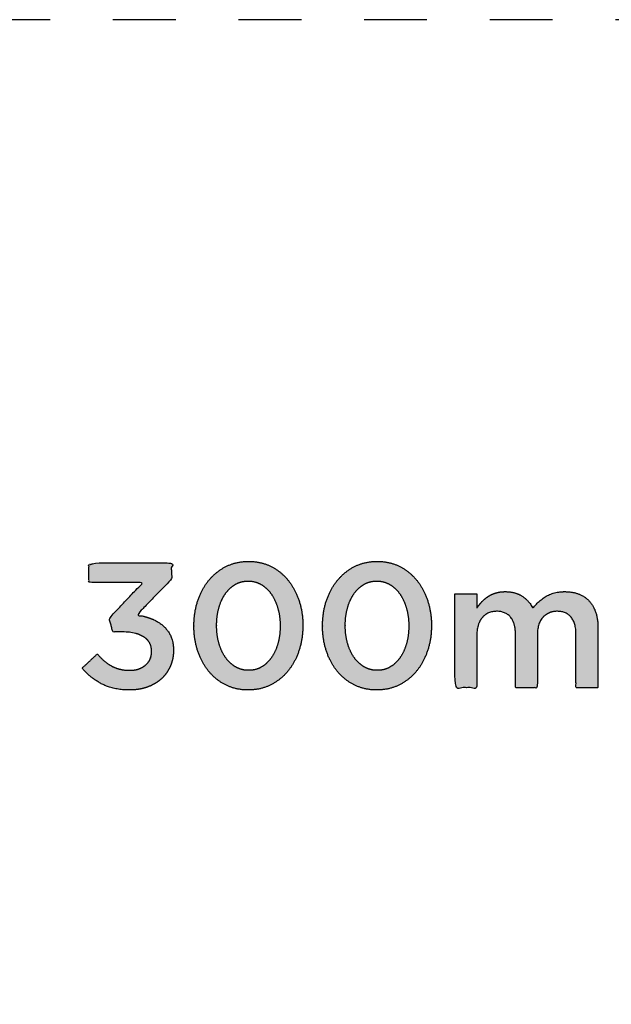
# Model space of a CAD drawing. Units: millimetres. Extents: x -116 to 809, y -542 to 558.
# Drawn here: x 416 to 463, y 399 to 478 of the extents above; entities that cross this region are included whole.
import ezdxf

# ---------------------------------------------------------------- set-up
doc = ezdxf.new("R2010")
doc.units = ezdxf.units.MM
doc.header["$MEASUREMENT"] = 0
doc.linetypes.add('Dashed', pattern=[10, 5, -5])
doc.layers.add('Default', color=7, linetype='Continuous', true_color=0x000000)
doc.layers.add('Normal Raster', color=7, linetype='Continuous', true_color=0x000000)

msp = doc.modelspace()

# ---------------------------------------------------------------- hatches: boundary and pattern name
at = {"layer": 'Normal Raster'}
h = msp.add_hatch(color=256, dxfattribs=at)
h.paths.add_polyline_path([(434.032, 424.222), (434.154, 424.224), (434.274, 424.228), (434.393, 424.236), (434.511, 424.247), (434.627, 424.261), (434.742, 424.279), (434.856, 424.299), (434.968, 424.323), (435.079, 424.35), (435.189, 424.38), (435.297, 424.413), (435.403, 424.449), (435.509, 424.488), (435.613, 424.531), (435.715, 424.577), (435.816, 424.625), (435.916, 424.677), (436.014, 424.731), (436.109, 424.787), (436.203, 424.845), (436.296, 424.906), (436.386, 424.969), (436.475, 425.034), (436.561, 425.101), (436.646, 425.171), (436.729, 425.243), (436.81, 425.317), (436.89, 425.393), (436.967, 425.472), (437.043, 425.553), (437.117, 425.636), (437.189, 425.721), (437.259, 425.809), (437.327, 425.898), (437.393, 425.99), (437.457, 426.083), (437.519, 426.178), (437.579, 426.275), (437.637, 426.374), (437.693, 426.474), (437.747, 426.577), (437.799, 426.682), (437.85, 426.788), (437.898, 426.896), (437.944, 427.006), (437.988, 427.118), (438.03, 427.232), (438.07, 427.348), (438.108, 427.465), (438.143, 427.583), (438.176, 427.703), (438.207, 427.823), (438.235, 427.944), (438.261, 428.066), (438.284, 428.189), (438.305, 428.313), (438.323, 428.439), (438.339, 428.565), (438.353, 428.692), (438.364, 428.82), (438.372, 428.949), (438.378, 429.079), (438.382, 429.21), (438.383, 429.343), (438.383, 429.371), (438.382, 429.503), (438.378, 429.634), (438.372, 429.764), (438.364, 429.893), (438.353, 430.021), (438.339, 430.147), (438.323, 430.273), (438.305, 430.398), (438.284, 430.522), (438.261, 430.644), (438.235, 430.766), (438.207, 430.887), (438.176, 431.006), (438.143, 431.124), (438.108, 431.242), (438.07, 431.358), (438.03, 431.473), (437.988, 431.586), (437.944, 431.698), (437.898, 431.807), (437.85, 431.915), (437.8, 432.02), (437.749, 432.124), (437.695, 432.226), (437.639, 432.327), (437.582, 432.425), (437.522, 432.522), (437.461, 432.617), (437.398, 432.71), (437.332, 432.801), (437.265, 432.89), (437.196, 432.978), (437.125, 433.063), (437.052, 433.146), (436.977, 433.227), (436.9, 433.306), (436.822, 433.382), (436.742, 433.456), (436.659, 433.527), (436.576, 433.596), (436.49, 433.663), (436.402, 433.728), (436.313, 433.79), (436.221, 433.85), (436.128, 433.908), (436.033, 433.963), (435.937, 434.016), (435.838, 434.067), (435.738, 434.115), (435.636, 434.16), (435.533, 434.201), (435.428, 434.24), (435.322, 434.276), (435.215, 434.308), (435.106, 434.338), (434.995, 434.364), (434.883, 434.387), (434.77, 434.407), (434.655, 434.424), (434.539, 434.438), (434.422, 434.449), (434.302, 434.457), (434.182, 434.461), (434.06, 434.463), (433.938, 434.461), (433.817, 434.457), (433.698, 434.449), (433.581, 434.438), (433.464, 434.424), (433.349, 434.406), (433.236, 434.386), (433.123, 434.362), (433.012, 434.335), (432.903, 434.305), (432.795, 434.272), (432.688, 434.236), (432.583, 434.197), (432.479, 434.154), (432.376, 434.108), (432.275, 434.06), (432.176, 434.008), (432.078, 433.954), (431.982, 433.898), (431.888, 433.84), (431.796, 433.779), (431.705, 433.716), (431.617, 433.651), (431.53, 433.584), (431.445, 433.514), (431.362, 433.442), (431.281, 433.368), (431.202, 433.292), (431.124, 433.213), (431.049, 433.132), (430.975, 433.049), (430.903, 432.964), (430.833, 432.876), (430.765, 432.787), (430.699, 432.695), (430.635, 432.602), (430.573, 432.507), (430.512, 432.41), (430.454, 432.311), (430.398, 432.211), (430.344, 432.108), (430.292, 432.003), (430.242, 431.897), (430.194, 431.789), (430.148, 431.679), (430.104, 431.567), (430.061, 431.453), (430.021, 431.337), (429.983, 431.22), (429.948, 431.102), (429.915, 430.982), (429.884, 430.862), (429.856, 430.741), (429.831, 430.619), (429.807, 430.496), (429.787, 430.372), (429.768, 430.246), (429.752, 430.12), (429.739, 429.993), (429.728, 429.865), (429.719, 429.736), (429.713, 429.606), (429.71, 429.475), (429.708, 429.343), (429.708, 429.314), (429.71, 429.182), (429.713, 429.051), (429.719, 428.921), (429.728, 428.792), (429.738, 428.664), (429.751, 428.538), (429.767, 428.412), (429.785, 428.287), (429.805, 428.163), (429.828, 428.041), (429.853, 427.919), (429.88, 427.799), (429.91, 427.679), (429.943, 427.561), (429.977, 427.443), (430.014, 427.327), (430.054, 427.212), (430.095, 427.099), (430.138, 426.988), (430.184, 426.878), (430.231, 426.77), (430.281, 426.665), (430.332, 426.561), (430.386, 426.459), (430.442, 426.358), (430.499, 426.26), (430.559, 426.163), (430.621, 426.068), (430.685, 425.975), (430.751, 425.884), (430.819, 425.795), (430.889, 425.707), (430.961, 425.622), (431.034, 425.539), (431.11, 425.458), (431.187, 425.379), (431.266, 425.303), (431.347, 425.229), (431.43, 425.158), (431.514, 425.089), (431.6, 425.022), (431.688, 424.957), (431.778, 424.895), (431.87, 424.835), (431.963, 424.777), (432.058, 424.722), (432.155, 424.669), (432.254, 424.618), (432.354, 424.57), (432.456, 424.525), (432.559, 424.484), (432.663, 424.445), (432.769, 424.409), (432.877, 424.377), (432.986, 424.347), (433.096, 424.321), (433.208, 424.298), (433.321, 424.278), (433.436, 424.261), (433.552, 424.247), (433.67, 424.236), (433.789, 424.228), (433.91, 424.224)], flags=0)
h.paths.add_polyline_path([(434.06, 425.788), (434.132, 425.789), (434.204, 425.793), (434.274, 425.798), (434.344, 425.806), (434.412, 425.815), (434.48, 425.827), (434.547, 425.841), (434.612, 425.857), (434.677, 425.876), (434.709, 425.886), (434.741, 425.896), (434.773, 425.907), (434.804, 425.919), (434.835, 425.931), (434.866, 425.944), (434.897, 425.957), (434.927, 425.971), (434.957, 425.985), (434.987, 426), (435.017, 426.015), (435.046, 426.031), (435.105, 426.065), (435.162, 426.1), (435.218, 426.137), (435.273, 426.175), (435.327, 426.215), (435.38, 426.257), (435.432, 426.3), (435.483, 426.344), (435.533, 426.39), (435.582, 426.438), (435.629, 426.487), (435.676, 426.538), (435.722, 426.59), (435.766, 426.644), (435.81, 426.7), (435.852, 426.757), (435.893, 426.815), (435.934, 426.875), (435.973, 426.936), (436.011, 426.999), (436.047, 427.063), (436.083, 427.128), (436.118, 427.195), (436.151, 427.263), (436.183, 427.332), (436.214, 427.403), (436.244, 427.475), (436.272, 427.548), (436.3, 427.622), (436.326, 427.698), (436.351, 427.775), (436.375, 427.854), (436.398, 427.934), (436.42, 428.015), (436.44, 428.096), (436.458, 428.179), (436.476, 428.262), (436.492, 428.346), (436.506, 428.43), (436.531, 428.601), (436.551, 428.775), (436.565, 428.952), (436.573, 429.132), (436.576, 429.314), (436.576, 429.343), (436.573, 429.525), (436.564, 429.705), (436.55, 429.882), (436.53, 430.056), (436.517, 430.142), (436.504, 430.227), (436.488, 430.311), (436.472, 430.395), (436.454, 430.478), (436.434, 430.56), (436.413, 430.642), (436.391, 430.723), (436.342, 430.881), (436.317, 430.959), (436.29, 431.035), (436.261, 431.11), (436.232, 431.183), (436.202, 431.255), (436.171, 431.326), (436.138, 431.396), (436.104, 431.465), (436.07, 431.532), (436.034, 431.598), (435.997, 431.662), (435.959, 431.726), (435.92, 431.788), (435.879, 431.849), (435.838, 431.908), (435.795, 431.966), (435.752, 432.022), (435.707, 432.077), (435.661, 432.13), (435.613, 432.182), (435.565, 432.232), (435.515, 432.281), (435.465, 432.328), (435.413, 432.373), (435.36, 432.417), (435.305, 432.459), (435.25, 432.5), (435.193, 432.539), (435.135, 432.577), (435.076, 432.613), (435.017, 432.648), (434.956, 432.68), (434.895, 432.71), (434.833, 432.737), (434.77, 432.763), (434.706, 432.786), (434.642, 432.807), (434.577, 432.826), (434.511, 432.842), (434.445, 432.857), (434.378, 432.869), (434.31, 432.879), (434.242, 432.887), (434.172, 432.892), (434.102, 432.896), (434.032, 432.897), (433.959, 432.896), (433.888, 432.892), (433.817, 432.887), (433.748, 432.879), (433.679, 432.87), (433.612, 432.858), (433.545, 432.844), (433.479, 432.828), (433.414, 432.809), (433.382, 432.799), (433.35, 432.789), (433.319, 432.778), (433.287, 432.766), (433.256, 432.754), (433.225, 432.741), (433.195, 432.728), (433.164, 432.714), (433.134, 432.7), (433.104, 432.685), (433.075, 432.67), (433.045, 432.654), (432.987, 432.62), (432.93, 432.585), (432.873, 432.548), (432.818, 432.51), (432.764, 432.47), (432.711, 432.428), (432.659, 432.385), (432.608, 432.341), (432.559, 432.295), (432.51, 432.247), (432.462, 432.198), (432.415, 432.147), (432.37, 432.095), (432.325, 432.041), (432.282, 431.985), (432.239, 431.928), (432.198, 431.87), (432.158, 431.81), (432.119, 431.749), (432.081, 431.686), (432.044, 431.622), (432.008, 431.557), (431.974, 431.49), (431.941, 431.422), (431.909, 431.353), (431.878, 431.282), (431.848, 431.21), (431.819, 431.137), (431.792, 431.063), (431.765, 430.987), (431.74, 430.91), (431.716, 430.831), (431.694, 430.751), (431.672, 430.67), (431.652, 430.589), (431.633, 430.506), (431.616, 430.423), (431.6, 430.339), (431.585, 430.255), (431.56, 430.084), (431.541, 429.91), (431.527, 429.733), (431.518, 429.553), (431.516, 429.371), (431.516, 429.343), (431.518, 429.16), (431.527, 428.98), (431.541, 428.803), (431.56, 428.629), (431.585, 428.458), (431.6, 428.374), (431.616, 428.29), (431.633, 428.207), (431.652, 428.125), (431.672, 428.043), (431.694, 427.962), (431.716, 427.882), (431.74, 427.804), (431.766, 427.726), (431.792, 427.65), (431.82, 427.575), (431.849, 427.502), (431.879, 427.43), (431.91, 427.359), (431.943, 427.289), (431.977, 427.22), (432.012, 427.153), (432.048, 427.087), (432.085, 427.023), (432.124, 426.959), (432.164, 426.897), (432.205, 426.836), (432.247, 426.777), (432.291, 426.719), (432.335, 426.663), (432.38, 426.608), (432.427, 426.555), (432.474, 426.503), (432.523, 426.453), (432.573, 426.404), (432.623, 426.357), (432.675, 426.312), (432.728, 426.268), (432.782, 426.226), (432.837, 426.185), (432.893, 426.146), (432.95, 426.108), (433.008, 426.072), (433.067, 426.037), (433.127, 426.005), (433.157, 425.99), (433.188, 425.975), (433.219, 425.961), (433.25, 425.948), (433.281, 425.935), (433.312, 425.922), (433.344, 425.91), (433.376, 425.899), (433.408, 425.888), (433.44, 425.878), (433.506, 425.859), (433.572, 425.843), (433.639, 425.828), (433.707, 425.816), (433.776, 425.806), (433.845, 425.798), (433.916, 425.793), (433.987, 425.789)], flags=0)
h = msp.add_hatch(color=256, dxfattribs=at)
h.paths.add_polyline_path([(444.273, 424.222), (444.395, 424.224), (444.515, 424.228), (444.634, 424.236), (444.752, 424.247), (444.868, 424.261), (444.983, 424.279), (445.097, 424.299), (445.209, 424.323), (445.32, 424.35), (445.429, 424.38), (445.538, 424.413), (445.644, 424.449), (445.75, 424.488), (445.854, 424.531), (445.956, 424.577), (446.057, 424.625), (446.157, 424.677), (446.255, 424.731), (446.35, 424.787), (446.444, 424.845), (446.537, 424.906), (446.627, 424.969), (446.716, 425.034), (446.802, 425.101), (446.887, 425.171), (446.97, 425.243), (447.051, 425.317), (447.131, 425.393), (447.208, 425.472), (447.284, 425.553), (447.358, 425.636), (447.43, 425.721), (447.5, 425.809), (447.568, 425.898), (447.634, 425.99), (447.698, 426.083), (447.76, 426.178), (447.82, 426.275), (447.878, 426.374), (447.934, 426.474), (447.988, 426.577), (448.04, 426.682), (448.091, 426.788), (448.139, 426.896), (448.185, 427.006), (448.229, 427.118), (448.271, 427.232), (448.311, 427.348), (448.349, 427.465), (448.384, 427.583), (448.417, 427.703), (448.448, 427.823), (448.476, 427.944), (448.502, 428.066), (448.525, 428.189), (448.546, 428.313), (448.564, 428.439), (448.58, 428.565), (448.594, 428.692), (448.605, 428.82), (448.613, 428.949), (448.619, 429.079), (448.623, 429.21), (448.624, 429.343), (448.624, 429.371), (448.623, 429.503), (448.619, 429.634), (448.613, 429.764), (448.605, 429.893), (448.594, 430.021), (448.58, 430.147), (448.564, 430.273), (448.546, 430.398), (448.525, 430.522), (448.502, 430.644), (448.476, 430.766), (448.448, 430.887), (448.417, 431.006), (448.384, 431.124), (448.349, 431.242), (448.311, 431.358), (448.271, 431.473), (448.229, 431.586), (448.185, 431.698), (448.139, 431.807), (448.091, 431.915), (448.041, 432.02), (447.99, 432.124), (447.936, 432.226), (447.88, 432.327), (447.823, 432.425), (447.763, 432.522), (447.702, 432.617), (447.638, 432.71), (447.573, 432.801), (447.506, 432.89), (447.437, 432.978), (447.366, 433.063), (447.293, 433.146), (447.218, 433.227), (447.141, 433.306), (447.063, 433.382), (446.983, 433.456), (446.9, 433.527), (446.816, 433.596), (446.731, 433.663), (446.643, 433.728), (446.554, 433.79), (446.462, 433.85), (446.369, 433.908), (446.274, 433.963), (446.178, 434.016), (446.079, 434.067), (445.979, 434.115), (445.877, 434.16), (445.774, 434.201), (445.669, 434.24), (445.563, 434.276), (445.456, 434.308), (445.347, 434.338), (445.236, 434.364), (445.124, 434.387), (445.011, 434.407), (444.896, 434.424), (444.78, 434.438), (444.662, 434.449), (444.543, 434.457), (444.423, 434.461), (444.301, 434.463), (444.179, 434.461), (444.058, 434.457), (443.939, 434.449), (443.821, 434.438), (443.705, 434.424), (443.59, 434.406), (443.477, 434.386), (443.364, 434.362), (443.253, 434.335), (443.144, 434.305), (443.036, 434.272), (442.929, 434.236), (442.824, 434.197), (442.72, 434.154), (442.617, 434.108), (442.516, 434.06), (442.417, 434.008), (442.319, 433.954), (442.223, 433.898), (442.129, 433.84), (442.037, 433.779), (441.946, 433.716), (441.858, 433.651), (441.771, 433.584), (441.686, 433.514), (441.603, 433.442), (441.522, 433.368), (441.443, 433.292), (441.365, 433.213), (441.29, 433.132), (441.216, 433.049), (441.144, 432.964), (441.074, 432.876), (441.006, 432.787), (440.94, 432.695), (440.876, 432.602), (440.813, 432.507), (440.753, 432.41), (440.695, 432.311), (440.639, 432.211), (440.585, 432.108), (440.533, 432.003), (440.483, 431.897), (440.435, 431.789), (440.389, 431.679), (440.345, 431.567), (440.302, 431.453), (440.262, 431.337), (440.224, 431.22), (440.189, 431.102), (440.156, 430.982), (440.125, 430.862), (440.097, 430.741), (440.072, 430.619), (440.048, 430.496), (440.028, 430.372), (440.009, 430.246), (439.993, 430.12), (439.98, 429.993), (439.969, 429.865), (439.96, 429.736), (439.954, 429.606), (439.951, 429.475), (439.949, 429.343), (439.949, 429.314), (439.951, 429.182), (439.954, 429.051), (439.96, 428.921), (439.968, 428.792), (439.979, 428.664), (439.992, 428.538), (440.008, 428.412), (440.026, 428.287), (440.046, 428.163), (440.069, 428.041), (440.094, 427.919), (440.121, 427.799), (440.151, 427.679), (440.184, 427.561), (440.218, 427.443), (440.255, 427.327), (440.295, 427.212), (440.336, 427.099), (440.379, 426.988), (440.425, 426.878), (440.472, 426.77), (440.522, 426.665), (440.573, 426.561), (440.627, 426.459), (440.683, 426.358), (440.74, 426.26), (440.8, 426.163), (440.862, 426.068), (440.926, 425.975), (440.992, 425.884), (441.06, 425.795), (441.13, 425.707), (441.202, 425.622), (441.275, 425.539), (441.351, 425.458), (441.428, 425.379), (441.507, 425.303), (441.588, 425.229), (441.671, 425.158), (441.755, 425.089), (441.841, 425.022), (441.929, 424.957), (442.019, 424.895), (442.111, 424.835), (442.204, 424.777), (442.299, 424.722), (442.396, 424.669), (442.495, 424.618), (442.595, 424.57), (442.697, 424.525), (442.8, 424.484), (442.904, 424.445), (443.01, 424.409), (443.118, 424.377), (443.227, 424.347), (443.337, 424.321), (443.449, 424.298), (443.562, 424.278), (443.677, 424.261), (443.793, 424.247), (443.911, 424.236), (444.03, 424.228), (444.151, 424.224)], flags=0)
h.paths.add_polyline_path([(444.301, 425.788), (444.373, 425.789), (444.445, 425.793), (444.515, 425.798), (444.585, 425.806), (444.653, 425.815), (444.721, 425.827), (444.788, 425.841), (444.853, 425.857), (444.918, 425.876), (444.95, 425.886), (444.982, 425.896), (445.014, 425.907), (445.045, 425.919), (445.076, 425.931), (445.107, 425.944), (445.138, 425.957), (445.168, 425.971), (445.198, 425.985), (445.228, 426), (445.258, 426.015), (445.287, 426.031), (445.346, 426.065), (445.403, 426.1), (445.459, 426.137), (445.514, 426.175), (445.568, 426.215), (445.621, 426.257), (445.673, 426.3), (445.724, 426.344), (445.774, 426.39), (445.823, 426.438), (445.87, 426.487), (445.917, 426.538), (445.963, 426.59), (446.007, 426.644), (446.051, 426.7), (446.093, 426.757), (446.134, 426.815), (446.175, 426.875), (446.214, 426.936), (446.252, 426.999), (446.288, 427.063), (446.324, 427.128), (446.358, 427.195), (446.392, 427.263), (446.424, 427.332), (446.455, 427.403), (446.485, 427.475), (446.513, 427.548), (446.541, 427.622), (446.567, 427.698), (446.592, 427.775), (446.616, 427.854), (446.639, 427.934), (446.66, 428.015), (446.681, 428.096), (446.699, 428.179), (446.717, 428.262), (446.733, 428.346), (446.747, 428.43), (446.772, 428.601), (446.792, 428.775), (446.806, 428.952), (446.814, 429.132), (446.817, 429.314), (446.817, 429.343), (446.814, 429.525), (446.805, 429.705), (446.791, 429.882), (446.771, 430.056), (446.758, 430.142), (446.745, 430.227), (446.729, 430.311), (446.713, 430.395), (446.695, 430.478), (446.675, 430.56), (446.654, 430.642), (446.632, 430.723), (446.583, 430.881), (446.558, 430.959), (446.531, 431.035), (446.502, 431.11), (446.473, 431.183), (446.443, 431.255), (446.412, 431.326), (446.379, 431.396), (446.345, 431.465), (446.311, 431.532), (446.275, 431.598), (446.238, 431.662), (446.2, 431.726), (446.161, 431.788), (446.12, 431.849), (446.079, 431.908), (446.036, 431.966), (445.993, 432.022), (445.948, 432.077), (445.902, 432.13), (445.854, 432.182), (445.806, 432.232), (445.756, 432.281), (445.706, 432.328), (445.654, 432.373), (445.6, 432.417), (445.546, 432.459), (445.491, 432.5), (445.434, 432.539), (445.376, 432.577), (445.317, 432.613), (445.258, 432.648), (445.197, 432.68), (445.136, 432.71), (445.073, 432.737), (445.011, 432.763), (444.947, 432.786), (444.883, 432.807), (444.818, 432.826), (444.752, 432.842), (444.686, 432.857), (444.619, 432.869), (444.551, 432.879), (444.483, 432.887), (444.413, 432.892), (444.343, 432.896), (444.273, 432.897), (444.2, 432.896), (444.129, 432.892), (444.058, 432.887), (443.989, 432.879), (443.92, 432.87), (443.853, 432.858), (443.786, 432.844), (443.72, 432.828), (443.655, 432.809), (443.623, 432.799), (443.591, 432.789), (443.56, 432.778), (443.528, 432.766), (443.497, 432.754), (443.466, 432.741), (443.436, 432.728), (443.405, 432.714), (443.375, 432.7), (443.345, 432.685), (443.316, 432.67), (443.286, 432.654), (443.228, 432.62), (443.171, 432.585), (443.114, 432.548), (443.059, 432.51), (443.005, 432.47), (442.952, 432.428), (442.9, 432.385), (442.849, 432.341), (442.8, 432.295), (442.751, 432.247), (442.703, 432.198), (442.656, 432.147), (442.611, 432.095), (442.566, 432.041), (442.523, 431.985), (442.48, 431.928), (442.439, 431.87), (442.399, 431.81), (442.36, 431.749), (442.322, 431.686), (442.285, 431.622), (442.249, 431.557), (442.215, 431.49), (442.182, 431.422), (442.15, 431.353), (442.119, 431.282), (442.089, 431.21), (442.06, 431.137), (442.033, 431.063), (442.006, 430.987), (441.981, 430.91), (441.957, 430.831), (441.934, 430.751), (441.913, 430.67), (441.893, 430.589), (441.874, 430.506), (441.857, 430.423), (441.841, 430.339), (441.826, 430.255), (441.801, 430.084), (441.782, 429.91), (441.768, 429.733), (441.759, 429.553), (441.757, 429.371), (441.757, 429.343), (441.759, 429.16), (441.768, 428.98), (441.782, 428.803), (441.801, 428.629), (441.826, 428.458), (441.841, 428.374), (441.857, 428.29), (441.874, 428.207), (441.893, 428.125), (441.913, 428.043), (441.934, 427.962), (441.957, 427.882), (441.981, 427.804), (442.007, 427.726), (442.033, 427.65), (442.061, 427.575), (442.09, 427.502), (442.12, 427.43), (442.151, 427.359), (442.184, 427.289), (442.218, 427.22), (442.253, 427.153), (442.289, 427.087), (442.326, 427.023), (442.365, 426.959), (442.405, 426.897), (442.446, 426.836), (442.488, 426.777), (442.532, 426.719), (442.576, 426.663), (442.621, 426.608), (442.668, 426.555), (442.715, 426.503), (442.764, 426.453), (442.814, 426.404), (442.864, 426.357), (442.916, 426.312), (442.969, 426.268), (443.023, 426.226), (443.078, 426.185), (443.134, 426.146), (443.191, 426.108), (443.249, 426.072), (443.308, 426.037), (443.368, 426.005), (443.398, 425.99), (443.429, 425.975), (443.46, 425.961), (443.491, 425.948), (443.522, 425.935), (443.553, 425.922), (443.585, 425.91), (443.617, 425.899), (443.649, 425.888), (443.681, 425.878), (443.747, 425.859), (443.813, 425.843), (443.88, 425.828), (443.948, 425.816), (444.017, 425.806), (444.086, 425.798), (444.157, 425.793), (444.228, 425.789)], flags=0)
for points in [[(424.594, 424.222), (424.689, 424.223), (424.783, 424.226), (424.876, 424.23), (424.969, 424.237), (425.06, 424.245), (425.151, 424.255), (425.24, 424.267), (425.329, 424.281), (425.417, 424.296), (425.503, 424.314), (425.589, 424.333), (425.674, 424.354), (425.758, 424.377), (425.841, 424.401), (425.923, 424.428), (426.005, 424.456), (426.085, 424.486), (426.163, 424.518), (426.24, 424.551), (426.316, 424.585), (426.39, 424.62), (426.462, 424.657), (426.534, 424.696), (426.603, 424.735), (426.672, 424.776), (426.738, 424.819), (426.804, 424.863), (426.867, 424.908), (426.93, 424.955), (426.991, 425.003), (427.05, 425.052), (427.108, 425.103), (427.165, 425.155), (427.22, 425.209), (427.273, 425.264), (427.325, 425.32), (427.375, 425.377), (427.423, 425.436), (427.471, 425.496), (427.516, 425.558), (427.56, 425.621), (427.602, 425.685), (427.643, 425.75), (427.683, 425.817), (427.72, 425.885), (427.756, 425.955), (427.791, 426.026), (427.824, 426.098), (427.855, 426.171), (427.884, 426.245), (427.912, 426.32), (427.937, 426.396), (427.96, 426.472), (427.981, 426.549), (428, 426.627), (428.017, 426.706), (428.033, 426.785), (428.046, 426.865), (428.057, 426.946), (428.066, 427.028), (428.073, 427.111), (428.078, 427.194), (428.081, 427.278), (428.082, 427.363), (428.082, 427.391), (428.081, 427.478), (428.078, 427.562), (428.073, 427.645), (428.066, 427.727), (428.057, 427.807), (428.047, 427.886), (428.034, 427.963), (428.019, 428.038), (428.003, 428.112), (427.984, 428.184), (427.964, 428.255), (427.941, 428.324), (427.917, 428.392), (427.89, 428.458), (427.862, 428.522), (427.832, 428.585), (427.8, 428.647), (427.766, 428.707), (427.732, 428.766), (427.696, 428.823), (427.66, 428.88), (427.622, 428.934), (427.582, 428.988), (427.542, 429.04), (427.5, 429.091), (427.457, 429.141), (427.413, 429.189), (427.367, 429.236), (427.32, 429.281), (427.272, 429.325), (427.223, 429.368), (427.173, 429.41), (427.121, 429.45), (427.069, 429.489), (427.015, 429.528), (426.961, 429.565), (426.906, 429.601), (426.85, 429.636), (426.793, 429.67), (426.735, 429.703), (426.676, 429.735), (426.616, 429.766), (426.556, 429.796), (426.494, 429.824), (426.431, 429.852), (426.368, 429.879), (426.304, 429.904), (426.238, 429.929), (426.106, 429.975), (425.973, 430.017), (425.838, 430.056), (425.703, 430.091), (425.565, 430.122), (425.427, 430.149), (425.287, 430.172), (425.146, 430.192), (427.925, 433.035), (427.925, 434.343), (421.352, 434.343), (421.352, 432.776), (425.641, 432.776), (422.966, 429.933), (423.249, 428.844), (424.056, 428.844), (424.185, 428.842), (424.311, 428.837), (424.434, 428.83), (424.553, 428.819), (424.669, 428.805), (424.781, 428.788), (424.89, 428.768), (424.996, 428.745), (425.047, 428.732), (425.098, 428.718), (425.148, 428.704), (425.197, 428.689), (425.245, 428.673), (425.292, 428.657), (425.339, 428.639), (425.385, 428.621), (425.429, 428.602), (425.473, 428.582), (425.516, 428.562), (425.559, 428.541), (425.6, 428.519), (425.641, 428.496), (425.68, 428.472), (425.719, 428.448), (425.757, 428.423), (425.794, 428.397), (425.829, 428.371), (425.864, 428.344), (425.897, 428.316), (425.929, 428.287), (425.959, 428.258), (425.989, 428.229), (426.017, 428.198), (426.044, 428.167), (426.07, 428.136), (426.094, 428.103), (426.118, 428.07), (426.14, 428.036), (426.161, 428.002), (426.181, 427.967), (426.2, 427.931), (426.217, 427.895), (426.233, 427.858), (426.248, 427.82), (426.262, 427.782), (426.275, 427.743), (426.286, 427.703), (426.296, 427.663), (426.305, 427.622), (426.313, 427.58), (426.32, 427.538), (426.325, 427.495), (426.33, 427.451), (426.333, 427.407), (426.334, 427.362), (426.335, 427.316), (426.335, 427.288), (426.334, 427.246), (426.333, 427.204), (426.331, 427.163), (426.327, 427.122), (426.323, 427.082), (426.318, 427.043), (426.312, 427.004), (426.304, 426.965), (426.296, 426.927), (426.287, 426.89), (426.277, 426.853), (426.266, 426.816), (426.254, 426.781), (426.241, 426.745), (426.228, 426.71), (426.213, 426.676), (426.197, 426.642), (426.18, 426.609), (426.163, 426.576), (426.144, 426.544), (426.125, 426.513), (426.104, 426.481), (426.083, 426.451), (426.06, 426.421), (426.037, 426.391), (426.013, 426.362), (425.987, 426.333), (425.961, 426.305), (425.934, 426.278), (425.906, 426.251), (425.877, 426.225), (425.847, 426.199), (425.816, 426.173), (425.785, 426.149), (425.753, 426.125), (425.721, 426.102), (425.688, 426.08), (425.655, 426.059), (425.621, 426.039), (425.587, 426.019), (425.553, 426), (425.518, 425.982), (425.482, 425.965), (425.446, 425.949), (425.409, 425.933), (425.372, 425.918), (425.335, 425.904), (425.297, 425.891), (425.258, 425.878), (425.219, 425.867), (425.18, 425.856), (425.14, 425.846), (425.099, 425.837), (425.059, 425.828), (425.017, 425.821), (424.975, 425.814), (424.933, 425.808), (424.89, 425.803), (424.847, 425.798), (424.803, 425.795), (424.759, 425.792), (424.714, 425.79), (424.669, 425.789), (424.623, 425.788), (424.519, 425.79), (424.417, 425.793), (424.317, 425.8), (424.219, 425.809), (424.122, 425.821), (424.027, 425.835), (423.934, 425.852), (423.842, 425.871), (423.752, 425.894), (423.664, 425.918), (423.578, 425.946), (423.493, 425.975), (423.41, 426.008), (423.329, 426.043), (423.289, 426.062), (423.249, 426.081), (423.21, 426.101), (423.171, 426.121), (423.095, 426.164), (423.019, 426.209), (422.943, 426.257), (422.868, 426.306), (422.794, 426.359), (422.72, 426.413), (422.647, 426.47), (422.575, 426.53), (422.503, 426.592), (422.432, 426.656), (422.361, 426.722), (422.291, 426.791), (422.222, 426.863), (422.153, 426.936), (422.085, 427.013), (422.017, 427.091), (420.8, 425.958), (420.881, 425.863), (420.964, 425.771), (421.049, 425.682), (421.137, 425.594), (421.227, 425.508), (421.319, 425.425), (421.413, 425.343), (421.51, 425.264), (421.609, 425.187), (421.71, 425.112), (421.814, 425.04), (421.919, 424.969), (422.027, 424.901), (422.137, 424.835), (422.25, 424.771), (422.365, 424.709), (422.423, 424.679), (422.482, 424.65), (422.542, 424.622), (422.602, 424.595), (422.726, 424.543), (422.852, 424.496), (422.981, 424.452), (423.113, 424.412), (423.248, 424.376), (423.385, 424.344), (423.526, 424.315), (423.67, 424.29), (423.817, 424.27), (423.966, 424.252), (424.119, 424.239), (424.274, 424.23), (424.432, 424.224)], [(450.492, 431.873), (450.492, 424.403), (452.239, 424.403), (452.239, 428.615), (452.24, 428.723), (452.245, 428.829), (452.249, 428.88), (452.254, 428.931), (452.259, 428.981), (452.266, 429.031), (452.273, 429.079), (452.281, 429.127), (452.29, 429.174), (452.299, 429.22), (452.31, 429.266), (452.321, 429.311), (452.334, 429.355), (452.347, 429.398), (452.361, 429.441), (452.376, 429.483), (452.391, 429.524), (452.408, 429.564), (452.425, 429.604), (452.443, 429.643), (452.462, 429.681), (452.482, 429.718), (452.503, 429.755), (452.524, 429.791), (452.547, 429.826), (452.57, 429.86), (452.594, 429.894), (452.619, 429.927), (452.645, 429.959), (452.672, 429.991), (452.699, 430.021), (452.727, 430.051), (452.755, 430.079), (452.784, 430.107), (452.814, 430.134), (452.844, 430.159), (452.874, 430.184), (452.905, 430.208), (452.937, 430.231), (452.969, 430.252), (453.002, 430.273), (453.036, 430.293), (453.069, 430.312), (453.104, 430.33), (453.139, 430.347), (453.174, 430.363), (453.21, 430.378), (453.247, 430.392), (453.284, 430.405), (453.322, 430.417), (453.36, 430.428), (453.399, 430.439), (453.438, 430.448), (453.478, 430.456), (453.519, 430.463), (453.56, 430.47), (453.601, 430.475), (453.643, 430.479), (453.686, 430.483), (453.729, 430.485), (453.773, 430.487), (453.817, 430.487), (453.861, 430.487), (453.905, 430.485), (453.948, 430.483), (453.99, 430.48), (454.032, 430.476), (454.073, 430.471), (454.113, 430.465), (454.153, 430.458), (454.192, 430.45), (454.23, 430.441), (454.268, 430.432), (454.306, 430.421), (454.342, 430.41), (454.378, 430.398), (454.414, 430.384), (454.448, 430.37), (454.483, 430.355), (454.516, 430.339), (454.549, 430.322), (454.581, 430.304), (454.613, 430.286), (454.644, 430.266), (454.674, 430.245), (454.704, 430.224), (454.733, 430.202), (454.762, 430.178), (454.79, 430.154), (454.817, 430.129), (454.844, 430.103), (454.87, 430.076), (454.895, 430.048), (454.92, 430.019), (454.944, 429.99), (454.967, 429.959), (454.99, 429.928), (455.011, 429.896), (455.032, 429.863), (455.053, 429.829), (455.072, 429.795), (455.091, 429.76), (455.109, 429.724), (455.126, 429.687), (455.142, 429.649), (455.158, 429.61), (455.173, 429.571), (455.187, 429.531), (455.2, 429.49), (455.213, 429.448), (455.225, 429.406), (455.236, 429.363), (455.246, 429.318), (455.256, 429.273), (455.265, 429.228), (455.273, 429.181), (455.28, 429.134), (455.286, 429.086), (455.297, 428.987), (455.305, 428.885), (455.309, 428.78), (455.311, 428.671), (455.311, 424.403), (457.058, 424.403), (457.058, 428.629), (457.06, 428.741), (457.065, 428.849), (457.069, 428.902), (457.073, 428.954), (457.079, 429.005), (457.085, 429.056), (457.093, 429.105), (457.101, 429.154), (457.11, 429.202), (457.12, 429.249), (457.13, 429.295), (457.142, 429.34), (457.154, 429.385), (457.168, 429.428), (457.182, 429.471), (457.197, 429.513), (457.213, 429.554), (457.23, 429.594), (457.247, 429.634), (457.266, 429.672), (457.285, 429.71), (457.305, 429.747), (457.326, 429.783), (457.348, 429.818), (457.371, 429.853), (457.395, 429.886), (457.419, 429.919), (457.445, 429.951), (457.471, 429.982), (457.498, 430.012), (457.526, 430.041), (457.554, 430.069), (457.583, 430.097), (457.612, 430.123), (457.642, 430.149), (457.672, 430.173), (457.703, 430.197), (457.734, 430.22), (457.766, 430.242), (457.798, 430.262), (457.831, 430.282), (457.864, 430.301), (457.898, 430.32), (457.932, 430.337), (457.967, 430.353), (458.002, 430.368), (458.038, 430.383), (458.075, 430.396), (458.111, 430.409), (458.149, 430.42), (458.187, 430.431), (458.225, 430.441), (458.264, 430.449), (458.303, 430.457), (458.343, 430.464), (458.383, 430.47), (458.424, 430.475), (458.466, 430.48), (458.508, 430.483), (458.55, 430.485), (458.593, 430.487), (458.636, 430.487), (458.68, 430.487), (458.724, 430.485), (458.767, 430.483), (458.809, 430.48), (458.851, 430.476), (458.892, 430.471), (458.932, 430.465), (458.972, 430.458), (459.011, 430.45), (459.05, 430.441), (459.088, 430.432), (459.125, 430.421), (459.162, 430.41), (459.198, 430.398), (459.233, 430.384), (459.268, 430.37), (459.302, 430.355), (459.335, 430.339), (459.368, 430.322), (459.401, 430.304), (459.432, 430.286), (459.463, 430.266), (459.494, 430.245), (459.523, 430.224), (459.553, 430.202), (459.581, 430.178), (459.609, 430.154), (459.636, 430.129), (459.663, 430.103), (459.689, 430.076), (459.714, 430.048), (459.739, 430.019), (459.763, 429.99), (459.786, 429.959), (459.809, 429.928), (459.831, 429.896), (459.852, 429.863), (459.872, 429.829), (459.891, 429.794), (459.91, 429.759), (459.928, 429.722), (459.945, 429.685), (459.962, 429.647), (459.977, 429.608), (459.992, 429.569), (460.006, 429.528), (460.02, 429.487), (460.032, 429.445), (460.044, 429.402), (460.055, 429.358), (460.066, 429.313), (460.075, 429.268), (460.084, 429.222), (460.092, 429.175), (460.099, 429.127), (460.106, 429.078), (460.116, 428.978), (460.124, 428.874), (460.129, 428.767), (460.13, 428.657), (460.13, 424.403), (461.877, 424.403), (461.877, 429.186), (461.874, 429.356), (461.866, 429.521), (461.86, 429.601), (461.853, 429.68), (461.844, 429.758), (461.833, 429.835), (461.822, 429.911), (461.809, 429.985), (461.795, 430.058), (461.779, 430.13), (461.762, 430.201), (461.744, 430.27), (461.724, 430.338), (461.703, 430.405), (461.68, 430.471), (461.656, 430.535), (461.631, 430.599), (461.605, 430.661), (461.577, 430.721), (461.547, 430.781), (461.517, 430.839), (461.485, 430.896), (461.451, 430.952), (461.417, 431.007), (461.381, 431.06), (461.343, 431.112), (461.304, 431.163), (461.264, 431.213), (461.223, 431.261), (461.18, 431.308), (461.135, 431.354), (461.09, 431.399), (461.044, 431.441), (460.997, 431.483), (460.948, 431.523), (460.899, 431.562), (460.849, 431.599), (460.797, 431.634), (460.744, 431.668), (460.691, 431.701), (460.636, 431.732), (460.58, 431.762), (460.524, 431.791), (460.466, 431.818), (460.407, 431.843), (460.347, 431.867), (460.286, 431.89), (460.224, 431.911), (460.161, 431.93), (460.096, 431.949), (460.031, 431.965), (459.965, 431.981), (459.897, 431.994), (459.829, 432.007), (459.759, 432.018), (459.689, 432.027), (459.617, 432.035), (459.545, 432.042), (459.471, 432.047), (459.396, 432.05), (459.32, 432.053), (459.243, 432.053), (459.138, 432.052), (459.034, 432.048), (458.932, 432.041), (458.831, 432.031), (458.733, 432.018), (458.636, 432.002), (458.541, 431.984), (458.448, 431.963), (458.357, 431.938), (458.268, 431.911), (458.224, 431.897), (458.18, 431.882), (458.137, 431.866), (458.095, 431.849), (458.053, 431.832), (458.011, 431.813), (457.97, 431.795), (457.929, 431.775), (457.889, 431.755), (457.849, 431.734), (457.809, 431.712), (457.77, 431.69), (457.694, 431.644), (457.618, 431.596), (457.544, 431.546), (457.471, 431.494), (457.399, 431.44), (457.329, 431.385), (457.26, 431.327), (457.192, 431.268), (457.125, 431.207), (457.06, 431.144), (456.996, 431.08), (456.933, 431.013), (456.872, 430.945), (456.812, 430.875), (456.753, 430.803), (456.695, 430.729), (456.658, 430.803), (456.618, 430.875), (456.576, 430.945), (456.532, 431.013), (456.486, 431.08), (456.438, 431.144), (456.388, 431.207), (456.336, 431.268), (456.282, 431.327), (456.226, 431.385), (456.168, 431.44), (456.108, 431.494), (456.046, 431.546), (455.982, 431.596), (455.916, 431.644), (455.847, 431.69), (455.813, 431.712), (455.777, 431.734), (455.741, 431.755), (455.705, 431.775), (455.668, 431.795), (455.631, 431.813), (455.593, 431.832), (455.555, 431.849), (455.517, 431.866), (455.477, 431.882), (455.438, 431.897), (455.398, 431.911), (455.357, 431.925), (455.316, 431.938), (455.274, 431.951), (455.232, 431.963), (455.19, 431.974), (455.147, 431.984), (455.103, 431.993), (455.06, 432.002), (454.97, 432.018), (454.879, 432.031), (454.786, 432.041), (454.691, 432.048), (454.594, 432.052), (454.495, 432.053), (454.391, 432.052), (454.29, 432.047), (454.24, 432.043), (454.191, 432.038), (454.142, 432.033), (454.094, 432.027), (454.047, 432.02), (454, 432.012), (453.954, 432.003), (453.908, 431.993), (453.863, 431.983), (453.818, 431.972), (453.775, 431.959), (453.731, 431.947), (453.647, 431.919), (453.564, 431.888), (453.523, 431.872), (453.484, 431.855), (453.444, 431.838), (453.405, 431.82), (453.367, 431.802), (453.329, 431.782), (453.292, 431.763), (453.255, 431.742), (453.219, 431.721), (453.184, 431.7), (453.149, 431.678), (453.114, 431.655), (453.047, 431.608), (452.982, 431.56), (452.918, 431.51), (452.857, 431.459), (452.797, 431.407), (452.74, 431.353), (452.685, 431.298), (452.631, 431.242), (452.528, 431.126), (452.428, 431.006), (452.332, 430.884), (452.239, 430.757), (452.239, 431.873)]]:
    msp.add_hatch(color=256, dxfattribs=at).paths.add_polyline_path(points, flags=0)

# ---------------------------------------------------------------- linework, layer by layer
at = {"layer": 'Default', "color": 3, "linetype": 'Dashed', "true_color": 0x00ff00}
msp.add_lwpolyline([(-68.735, 30.599), (728.265, 30.599), (728.265, 477.599), (-68.735, 477.599)], close=True, dxfattribs=at)
at = {"layer": 'Normal Raster'}
for points, knots in [([(424.594, 424.222), (425.359, 424.222), (426.005, 424.456), (426.65, 424.691), (427.108, 425.103), (427.566, 425.515), (427.824, 426.098), (428.082, 426.681), (428.082, 427.363), (428.082, 427.377), (428.082, 427.391), (428.082, 428.088), (427.832, 428.585), (427.581, 429.083), (427.173, 429.41), (426.764, 429.737), (426.238, 429.929), (425.713, 430.121), (425.146, 430.192), (426.535, 431.613), (427.925, 433.035), (427.925, 433.689), (427.925, 434.343), (424.638, 434.343), (421.352, 434.343), (421.352, 433.559), (421.352, 432.776), (423.497, 432.776), (425.641, 432.776), (424.304, 431.354), (422.966, 429.933), (423.108, 429.388), (423.249, 428.844), (423.653, 428.844), (424.056, 428.844), (425.104, 428.844), (425.719, 428.448), (426.335, 428.052), (426.335, 427.316), (426.335, 427.302), (426.335, 427.288), (426.335, 426.609), (425.847, 426.199), (425.359, 425.788), (424.623, 425.788), (423.787, 425.788), (423.171, 426.121), (422.556, 426.454), (422.017, 427.091), (421.409, 426.524), (420.8, 425.958), (421.438, 425.195), (422.365, 424.709), (423.292, 424.222), (424.594, 424.222)], [-27, -27, -27, -26, -26, -25, -25, -24, -24, -23, -23, -22, -22, -21, -21, -20, -20, -19, -19, -18, -18, -17, -17, -16, -16, -15, -15, -14, -14, -13, -13, -12, -12, -11, -11, -10, -10, -9, -9, -8, -8, -7, -7, -6, -6, -5, -5, -4, -4, -3, -3, -2, -2, -1, -1, 0, 0, 0]), ([(434.032, 424.222), (435.012, 424.222), (435.816, 424.625), (436.62, 425.029), (437.189, 425.721), (437.757, 426.414), (438.07, 427.348), (438.383, 428.282), (438.383, 429.343), (438.383, 429.357), (438.383, 429.371), (438.383, 430.432), (438.07, 431.358), (437.757, 432.285), (437.196, 432.978), (436.634, 433.67), (435.838, 434.067), (435.042, 434.463), (434.06, 434.463), (433.079, 434.463), (432.275, 434.06), (431.471, 433.656), (430.903, 432.964), (430.334, 432.271), (430.021, 431.337), (429.708, 430.403), (429.708, 429.343), (429.708, 429.328), (429.708, 429.314), (429.708, 428.253), (430.014, 427.327), (430.32, 426.4), (430.889, 425.707), (431.457, 425.015), (432.254, 424.618), (433.05, 424.222), (434.032, 424.222)], [-18, -18, -18, -17, -17, -16, -16, -15, -15, -14, -14, -13, -13, -12, -12, -11, -11, -10, -10, -9, -9, -8, -8, -7, -7, -6, -6, -5, -5, -4, -4, -3, -3, -2, -2, -1, -1, 0, 0, 0]), ([(444.273, 424.222), (445.253, 424.222), (446.057, 424.625), (446.861, 425.029), (447.43, 425.721), (447.998, 426.414), (448.311, 427.348), (448.624, 428.282), (448.624, 429.343), (448.624, 429.357), (448.624, 429.371), (448.624, 430.432), (448.311, 431.358), (447.998, 432.285), (447.437, 432.978), (446.875, 433.67), (446.079, 434.067), (445.283, 434.463), (444.301, 434.463), (443.32, 434.463), (442.516, 434.06), (441.712, 433.656), (441.144, 432.964), (440.575, 432.271), (440.262, 431.337), (439.949, 430.403), (439.949, 429.343), (439.949, 429.328), (439.949, 429.314), (439.949, 428.253), (440.255, 427.327), (440.561, 426.4), (441.13, 425.707), (441.698, 425.015), (442.495, 424.618), (443.291, 424.222), (444.273, 424.222)], [-18, -18, -18, -17, -17, -16, -16, -15, -15, -14, -14, -13, -13, -12, -12, -11, -11, -10, -10, -9, -9, -8, -8, -7, -7, -6, -6, -5, -5, -4, -4, -3, -3, -2, -2, -1, -1, 0, 0, 0]), ([(434.06, 425.788), (434.643, 425.788), (435.105, 426.065), (435.567, 426.341), (435.893, 426.815), (436.22, 427.29), (436.398, 427.934), (436.576, 428.578), (436.576, 429.314), (436.576, 429.328), (436.576, 429.343), (436.576, 430.079), (436.391, 430.723), (436.206, 431.367), (435.879, 431.849), (435.553, 432.33), (435.076, 432.613), (434.6, 432.897), (434.032, 432.897), (433.449, 432.897), (432.987, 432.62), (432.525, 432.344), (432.198, 431.87), (431.871, 431.395), (431.694, 430.751), (431.516, 430.107), (431.516, 429.371), (431.516, 429.357), (431.516, 429.343), (431.516, 428.606), (431.694, 427.962), (431.871, 427.318), (432.205, 426.836), (432.539, 426.355), (433.008, 426.072), (433.477, 425.788), (434.06, 425.788)], [0, 0, 0, 1, 1, 2, 2, 3, 3, 4, 4, 5, 5, 6, 6, 7, 7, 8, 8, 9, 9, 10, 10, 11, 11, 12, 12, 13, 13, 14, 14, 15, 15, 16, 16, 17, 17, 18, 18, 18]), ([(444.301, 425.788), (444.883, 425.788), (445.346, 426.065), (445.808, 426.341), (446.134, 426.815), (446.461, 427.29), (446.639, 427.934), (446.817, 428.578), (446.817, 429.314), (446.817, 429.328), (446.817, 429.343), (446.817, 430.079), (446.632, 430.723), (446.447, 431.367), (446.12, 431.849), (445.794, 432.33), (445.317, 432.613), (444.841, 432.897), (444.273, 432.897), (443.69, 432.897), (443.228, 432.62), (442.766, 432.344), (442.439, 431.87), (442.112, 431.395), (441.934, 430.751), (441.757, 430.107), (441.757, 429.371), (441.757, 429.357), (441.757, 429.343), (441.757, 428.606), (441.934, 427.962), (442.112, 427.318), (442.446, 426.836), (442.78, 426.355), (443.249, 426.072), (443.718, 425.788), (444.301, 425.788)], [0, 0, 0, 1, 1, 2, 2, 3, 3, 4, 4, 5, 5, 6, 6, 7, 7, 8, 8, 9, 9, 10, 10, 11, 11, 12, 12, 13, 13, 14, 14, 15, 15, 16, 16, 17, 17, 18, 18, 18]), ([(450.492, 431.873), (450.492, 428.138), (450.492, 424.403), (451.365, 424.403), (452.239, 424.403), (452.239, 426.509), (452.239, 428.615), (452.239, 429.494), (452.672, 429.991), (453.104, 430.487), (453.817, 430.487), (454.529, 430.487), (454.92, 430.019), (455.311, 429.551), (455.311, 428.671), (455.311, 426.537), (455.311, 424.403), (456.184, 424.403), (457.058, 424.403), (457.058, 426.516), (457.058, 428.629), (457.058, 429.536), (457.498, 430.012), (457.938, 430.487), (458.636, 430.487), (459.348, 430.487), (459.739, 430.019), (460.13, 429.551), (460.13, 428.657), (460.13, 426.53), (460.13, 424.403), (461.004, 424.403), (461.877, 424.403), (461.877, 426.795), (461.877, 429.186), (461.877, 430.563), (461.18, 431.308), (460.482, 432.053), (459.243, 432.053), (458.39, 432.053), (457.77, 431.69), (457.151, 431.327), (456.695, 430.729), (456.401, 431.327), (455.847, 431.69), (455.294, 432.053), (454.495, 432.053), (454.075, 432.053), (453.731, 431.947), (453.388, 431.84), (453.114, 431.655), (452.841, 431.47), (452.631, 431.242), (452.421, 431.013), (452.239, 430.757), (452.239, 431.315), (452.239, 431.873), (451.365, 431.873), (450.492, 431.873)], [-29, -29, -29, -28, -28, -27, -27, -26, -26, -25, -25, -24, -24, -23, -23, -22, -22, -21, -21, -20, -20, -19, -19, -18, -18, -17, -17, -16, -16, -15, -15, -14, -14, -13, -13, -12, -12, -11, -11, -10, -10, -9, -9, -8, -8, -7, -7, -6, -6, -5, -5, -4, -4, -3, -3, -2, -2, -1, -1, 0, 0, 0])]:
    msp.add_open_spline(points, degree=2, knots=knots, dxfattribs=at)

doc.saveas('drawing.dxf')
